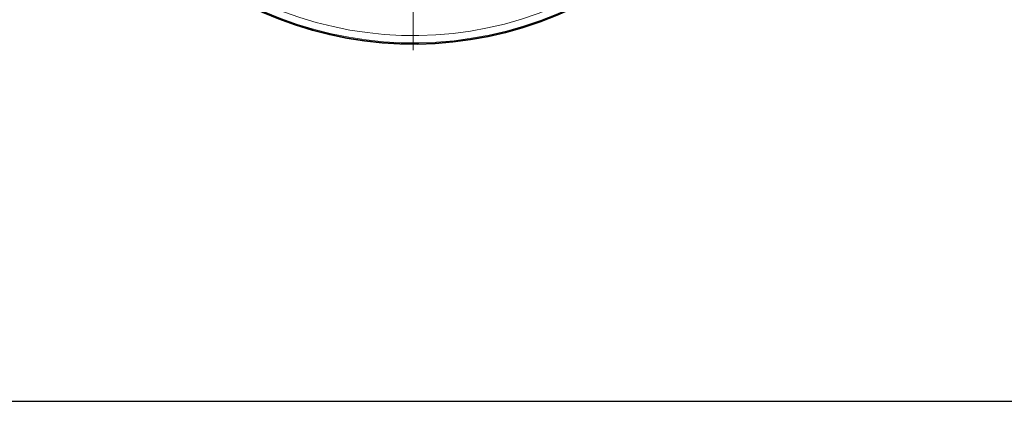
# Model space of a CAD drawing. Extents: x -19179 to -2537, y -4233 to 3406.
# Drawn here: x -12638 to -12234, y -847 to -691 of the extents above; entities that cross this region are included whole.
import ezdxf

# ---------------------------------------------------------------- set-up
doc = ezdxf.new("R2010")
doc.units = 0
doc.header["$LTSCALE"] = 5
doc.layers.get('0').update_dxf_attribs({"linetype": 'CONTINUOUS'})
for name, color, linetype in [('7034.10.12', 7, 'CONTINUOUS'), ('CENTERLINES', 4, 'CONTINUOUS'), ('RAHM3', 2, 'CONTINUOUS')]:
    doc.layers.add(name, color=color, linetype=linetype)

# ---------------------------------------------------------------- blocks, each defined once
blk = doc.blocks.new('SW_CENTERMARKSYMBOL_0')
at = {"color": 0, "linetype": 'Continuous', "lineweight": 0}
for p, q in [((0, 5), (0, 155)), ((-5, 0), (-155, 0)), ((0, 0), (-2.5, 0)), ((0, 0), (0, 2.5)), ((0, 0), (0, -2.5)), ((0, 0), (2.5, 0)), ((5, 0), (155, 0)), ((0, -5), (0, -155))]:
    blk.add_line(p, q, dxfattribs=at)
blk = doc.blocks.new('1040098-M_005_TOP VIEW')
at = {"color": 7, "linetype": 'Continuous', "lineweight": 35}
blk.add_arc((360.47, 227.14), 152.5, 217.9743, 214.0257, dxfattribs=at)
at = {"color": 8, "linetype": 'Continuous', "lineweight": 18}
for radius in [152.04, 149.05]:
    blk.add_arc((360.47, 227.14), radius, 218.2835, 213.7164, dxfattribs=at)

msp = doc.modelspace()

# ---------------------------------------------------------------- linework, layer by layer
at = {"layer": 'RAHM3', "color": 0}
msp.add_line((-12852.35819, -847.47382), (-9965.09648, -847.47382), dxfattribs=at)

# ---------------------------------------------------------------- block references
at = {"layer": '7034.10.12'}
msp.add_blockref('1040098-M_005_TOP VIEW', (-12836.83155, -775.77956), dxfattribs=at)
at = {"layer": 'CENTERLINES', "linetype": 'Continuous', "lineweight": 0}
msp.add_blockref('SW_CENTERMARKSYMBOL_0', (-12476.35722, -548.64227), dxfattribs=at)

doc.saveas('drawing.dxf')
